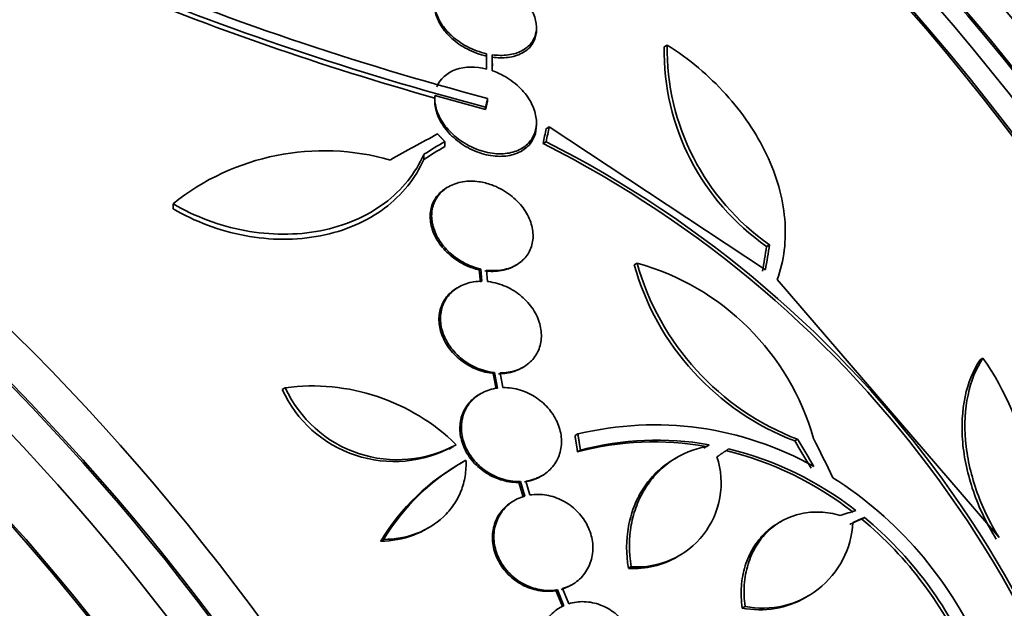
# Model space of a CAD drawing. Units: millimetres. Extents: x 0 to 1469, y 0 to 2773.
# Drawn here: x 302 to 319, y 772 to 783 of the extents above; entities that cross this region are included whole.
import ezdxf
from ezdxf import colors
from ezdxf.entities.mleader import LeaderData, LeaderLine
from ezdxf.math import Vec2, Vec3

# ---------------------------------------------------------------- set-up
doc = ezdxf.new("R2010")
doc.units = ezdxf.units.MM
doc.layers.add('DV5_Défaut', color=7, linetype='Continuous')
doc.layers.add('Défaut', color=7, linetype='Continuous')

# ---------------------------------------------------------------- blocks, each defined once
blk = doc.blocks.new('_DOT')
at = {"color": 0}
blk.add_line((0, 0), (-1, 0), dxfattribs=at)
at = {"color": 0, "const_width": 0.333}
blk.add_lwpolyline([(-0.1665, 0, 1), (0.1665, 0, 1)], format="xyb", close=True, dxfattribs=at)
blk = doc.blocks.new('SE4')
at = {"layer": 'DV5_Défaut', "color": 7, "linetype": 'Continuous', "lineweight": 35}
for p, q in [((310.775, 782.708), (310.775, 782.751)), ((313.091, 782.437), (313.036, 782.406)), ((309.892, 782.283), (309.892, 782.239)), ((309.892, 782.283), (309.893, 782.012)), ((309.892, 782.239), (309.893, 782.09)), ((309.993, 781.982), (309.992, 782.265)), ((309.994, 782.066), (309.994, 782.11)), ((308.976, 781.542), (309.874, 781.293)), ((308.974, 781.494), (308.974, 781.451)), ((309.874, 781.338), (309.874, 781.293)), ((309.91, 781.493), (309.91, 781.449)), ((310.774, 781.02), (310.774, 781.066)), ((311.001, 780.987), (310.948, 780.956)), ((314.829, 778.46), (311.001, 780.987)), ((309.152, 780.728), (309.152, 780.639)), ((310.944, 780.725), (310.891, 780.695)), ((308.779, 780.502), (308.779, 780.413)), ((309.215, 779.927), (309.19, 779.913)), ((304.342, 779.628), (304.342, 779.54)), ((314.9, 778.902), (314.849, 778.872)), ((310.392, 778.528), (310.417, 778.543)), ((312.556, 778.576), (312.504, 778.547)), ((309.789, 778.471), (309.763, 778.456)), ((309.763, 778.456), (309.782, 778.24)), ((309.789, 778.471), (309.808, 778.255)), ((309.906, 778.25), (309.889, 778.453)), ((318.963, 773.719), (315.036, 778.284)), ((309.398, 778.153), (309.371, 778.138)), ((318.678, 776.894), (318.626, 776.865)), ((310.032, 776.638), (310.006, 776.623)), ((310.032, 776.638), (310.085, 776.365)), ((310.181, 776.372), (310.131, 776.632)), ((310.514, 776.719), (310.54, 776.734)), ((310.006, 776.623), (310.059, 776.35)), ((306.329, 776.369), (306.275, 776.338)), ((309.79, 776.267), (309.764, 776.252)), ((311.508, 775.551), (311.457, 775.522)), ((315.398, 775.457), (315.347, 775.428)), ((309.223, 775.281), (309.274, 775.311)), ((311.553, 775.265), (311.502, 775.236)), ((313.78, 775.331), (313.738, 775.299)), ((313.83, 775.36), (313.78, 775.331)), ((313.83, 775.36), (313.788, 775.329)), ((313.264, 775.136), (313.213, 775.107)), ((309.468, 775.053), (309.416, 775.023)), ((310.491, 774.709), (310.465, 774.694)), ((310.491, 774.709), (310.567, 774.451)), ((310.659, 774.471), (310.586, 774.717)), ((310.847, 774.799), (310.873, 774.814)), ((310.465, 774.694), (310.542, 774.436)), ((316.581, 774.074), (316.531, 774.045)), ((308.818, 773.863), (308.87, 773.893)), ((315.107, 774.004), (315.057, 773.975)), ((308.07, 773.684), (308.017, 773.653)), ((313.264, 773.377), (313.315, 773.406)), ((312.454, 773.202), (312.403, 773.173)), ((311.146, 772.793), (311.12, 772.778)), ((311.146, 772.793), (311.259, 772.511)), ((311.346, 772.545), (311.238, 772.814)), ((311.12, 772.778), (311.234, 772.497)), ((315.545, 772.66), (315.595, 772.689)), ((314.467, 772.499), (314.417, 772.47))]:
    blk.add_line(p, q, dxfattribs=at)
for centre, radius, start, end in [((323.37, 832.544), 52.795, 247.3215, 255.2303), ((323.368, 832.523), 52.934, 247.5058, 255.2316), ((323.065, 831.542), 51.989, 247.4352, 254.2758), ((317.263, 782.341), 4.227, 179.1261, 235.1692), ((317.314, 782.368), 4.224, 179.0613, 235.1449), ((302.018, 763.16), 19.652, 8.9207, 63.1594), ((302.05, 763.177), 19.674, 8.9503, 63.1225), ((307.014, 776.289), 4.277, 74.065, 128.672), ((317.029, 779.816), 4.7, 195.6713, 249.0298), ((311.356, 774.248), 4.492, 15.8227, 74.5091), ((317.083, 779.846), 4.702, 195.6654, 248.9943), ((314.585, 774.028), 4.997, 346.8599, 35.0085), ((308.256, 777.24), 2.177, 204.4665, 298.7657), ((306.807, 772.757), 3.644, 45.6252, 97.5433), ((308.312, 777.275), 2.18, 204.5487, 298.6198), ((312.865, 769.952), 5.761, 60.6915, 103.6211), ((312.856, 770.122), 5.29, 79.9488, 104.84), ((312.906, 770.154), 5.288, 79.9394, 104.8339), ((312.703, 769.455), 5.976, 52.0421, 76.2263), ((312.752, 769.484), 5.976, 52.0382, 76.2173), ((311.44, 771.641), 3.941, 119.0504, 148.7861), ((312.559, 774.683), 1.485, 265.9414, 18.182), ((311.39, 771.609), 3.944, 119.0501, 148.775), ((312.285, 768.914), 6.953, 24.2507, 57.4786), ((312.23, 768.863), 6.735, 23.3138, 50.308), ((312.278, 768.89), 6.737, 23.3206, 50.3054), ((314.783, 774.061), 1.594, 258.568, 357.2187), ((312.508, 774.653), 1.485, 265.9375, 300.7224), ((314.732, 774.032), 1.594, 258.5682, 300.732)]:
    blk.add_arc(centre, radius, start, end, dxfattribs=at)
for centre, major_axis, ratio, start_param, end_param in [((309.026, 768.257), (13.417, -23.239), 0.57735, 0.180825, 2.960768), ((309.026, 768.257), (13.39, -23.192), 0.57735, 0.26037, 2.881222), ((309.486, 768.522), (13.294, -23.026), 0.57735, 0.280237, 2.861356), ((309.91, 768.767), (13.173, -22.816), 0.57735, 0.274513, 2.86708), ((309.91, 768.767), (13.146, -22.769), 0.57735, 0.342208, 2.799385), ((310.617, 769.175), (12.953, -22.435), 0.57735, 0.333705, 2.807888), ((313.092, 770.604), (11.988, -20.764), 0.57735, 0.742458, 2.635451), ((313.445, 770.808), (11.823, -20.477), 0.57735, 0.498917, 2.642675), ((313.092, 770.604), (-11.958, 20.712), 0.57735, 3.617637, 5.745284), ((315.36, 771.914), (10.75, -18.62), 0.57735, 0.662755, 2.478838), ((321.3, 775.343), (7.875, -13.64), 0.57735, 0.196525, 2.945067), ((295.237, 760.296), (13.417, -23.239), 0.57735, 0, 3.401435), ((294.778, 760.03), (13.294, -23.026), 0.57735, 0, 3.446829), ((294.778, 760.03), (13.267, -22.98), 0.57735, 0, 3.381674), ((294.353, 759.785), (13.173, -22.816), 0.57735, 0, 3.441293), ((293.646, 759.377), (12.925, -22.387), 0.57735, 0, 3.05605), ((293.646, 759.377), (12.953, -22.435), 0.57735, 0, 3.475297), ((291.171, 757.948), (11.988, -20.764), 0.57735, 0, 3.616357), ((290.818, 757.744), (11.823, -20.477), 0.57735, 0, 3.64051), ((290.818, 757.744), (-11.792, 20.425), 0.57735, 2.64128, 6.283185), ((295.789, 767.903), (13.664, 23.898), 0.335484, -0.826262, -0.81356), ((309.4, 759.504), (14.489, 22.065), 0.613192, 0.838518, 0.880744), ((295.789, 767.903), (13.612, 23.808), 0.335484, -0.825406, -0.812652), ((309.846, 759.623), (13.602, 22.55), 0.589848, 0.833045, 0.852665), ((309.846, 759.623), (13.546, 22.457), 0.589848, 0.833196, 0.852898), ((289.905, 757.217), (11, -19.053), 0.57735, 0, 3.141593), ((289.905, 757.217), (11.327, -19.62), 0.57735, 0, 3.643399), ((299.565, 765.561), (12.726, 25.427), 0.36284, -0.868541, -0.848703), ((299.565, 765.561), (12.681, 25.337), 0.36284, -0.867824, -0.847912), ((288.137, 756.196), (10.25, -17.754), 0.57735, 0, 3.141593), ((302.613, 764.514), (-12.635, 25.538), 0.576558, -1.444948, -1.425167), ((302.613, 764.514), (-12.679, 25.627), 0.576557, -1.445259, -1.425548), ((302.667, 764.471), (-9.778, 26.868), 0.571456, -1.390858, -1.363365), ((301.545, 765.764), (26.563, 10.477), 0.10365, 0.93573, 0.94829)]:
    blk.add_ellipse(centre, major_axis=major_axis, ratio=ratio, start_param=start_param, end_param=end_param, dxfattribs=at)
at = {"layer": 'DV5_Défaut', "color": 7, "linetype": 'Continuous', "lineweight": 18}
for centre, major_axis, start_param in [((289.197, 756.809), (11, -19.053), 0), ((287.536, 755.849), (10.25, -17.754), 0.020481)]:
    blk.add_ellipse(centre, major_axis=major_axis, ratio=0.57735, start_param=start_param, end_param=3.141593, dxfattribs=at)
at = {"layer": 'DV5_Défaut', "color": 7, "linetype": 'Continuous', "lineweight": 35}
for points, knots in [([(309.757, 783.657), (309.661, 783.67), (309.565, 783.67), (309.477, 783.658), (309.388, 783.646), (309.305, 783.621), (309.234, 783.584), (309.166, 783.549), (309.109, 783.501), (309.066, 783.446), (309.024, 783.392), (308.996, 783.329), (308.983, 783.263), (308.97, 783.195), (308.972, 783.122), (308.989, 783.049), (309.006, 782.973), (309.04, 782.895), (309.087, 782.821), (309.136, 782.742), (309.201, 782.666), (309.276, 782.598), (309.355, 782.527), (309.448, 782.463), (309.546, 782.411), (309.654, 782.354), (309.774, 782.309), (309.892, 782.283)], [0, 0, 0, 0, 0.107135, 0.107135, 0.107135, 0.214632, 0.214632, 0.214632, 0.318481, 0.318481, 0.318481, 0.420333, 0.420333, 0.420333, 0.524034, 0.524034, 0.524034, 0.632598, 0.632598, 0.632598, 0.747374, 0.747374, 0.747374, 0.867357, 0.867357, 0.867357, 1, 1, 1, 1]), ([(309.992, 782.265), (310.088, 782.252), (310.184, 782.25), (310.273, 782.262), (310.362, 782.274), (310.445, 782.299), (310.515, 782.336), (310.583, 782.371), (310.641, 782.419), (310.683, 782.474), (310.725, 782.528), (310.753, 782.591), (310.766, 782.657), (310.779, 782.725), (310.777, 782.798), (310.76, 782.871), (310.743, 782.948), (310.71, 783.026), (310.663, 783.101), (310.614, 783.179), (310.549, 783.256), (310.473, 783.324), (310.394, 783.395), (310.302, 783.459), (310.203, 783.512), (310.095, 783.569), (309.976, 783.613), (309.857, 783.639)], [0, 0, 0, 0, 0.107189, 0.107189, 0.107189, 0.214753, 0.214753, 0.214753, 0.318478, 0.318478, 0.318478, 0.420084, 0.420084, 0.420084, 0.523656, 0.523656, 0.523656, 0.632339, 0.632339, 0.632339, 0.747422, 0.747422, 0.747422, 0.86766, 0.86766, 0.86766, 1, 1, 1, 1]), ([(308.975, 783.129), (308.975, 783.089), (308.979, 783.048), (308.989, 783.006), (309.006, 782.93), (309.04, 782.852), (309.087, 782.778), (309.136, 782.699), (309.201, 782.623), (309.276, 782.555), (309.355, 782.484), (309.447, 782.42), (309.546, 782.368), (309.654, 782.31), (309.774, 782.266), (309.892, 782.239)], [0, 0, 0, 0, 0.10926, 0.10926, 0.10926, 0.312357, 0.312357, 0.312357, 0.527116, 0.527116, 0.527116, 0.75166, 0.75166, 0.75166, 1, 1, 1, 1]), ([(309.992, 782.221), (310.088, 782.208), (310.184, 782.207), (310.273, 782.218), (310.362, 782.23), (310.445, 782.255), (310.515, 782.292), (310.583, 782.327), (310.641, 782.375), (310.683, 782.43), (310.725, 782.484), (310.753, 782.547), (310.766, 782.613), (310.772, 782.643), (310.775, 782.674), (310.774, 782.705)], [0, 0, 0, 0, 0.230201, 0.230201, 0.230201, 0.461212, 0.461212, 0.461212, 0.683945, 0.683945, 0.683945, 0.902108, 0.902108, 0.902108, 1, 1, 1, 1]), ([(315.036, 778.284), (315.098, 778.452), (315.139, 778.625), (315.183, 778.984), (315.186, 779.17), (315.152, 779.55), (315.117, 779.74), (315.009, 780.12), (314.937, 780.312), (314.758, 780.688), (314.653, 780.871), (314.413, 781.227), (314.275, 781.401), (313.977, 781.731), (313.816, 781.886), (313.471, 782.177), (313.285, 782.313), (313.091, 782.437)], [0, 0, 0, 0, 0.125, 0.125, 0.25, 0.25, 0.375, 0.375, 0.5, 0.5, 0.625, 0.625, 0.75, 0.75, 0.875, 0.875, 1, 1, 1, 1]), ([(309.893, 782.012), (309.704, 782.06), (309.507, 782.059), (309.188, 781.947), (309.067, 781.835), (309.012, 781.697)], [0, 0, 0, 0, 0.5, 0.5, 1, 1, 1, 1]), ([(308.976, 781.542), (308.97, 781.471), (308.978, 781.395), (308.998, 781.321), (309.022, 781.235), (309.062, 781.149), (309.115, 781.068), (309.172, 780.981), (309.245, 780.898), (309.329, 780.826), (309.415, 780.751), (309.516, 780.685), (309.622, 780.633), (309.726, 780.583), (309.839, 780.546), (309.951, 780.527), (310.055, 780.509), (310.161, 780.506), (310.258, 780.52), (310.347, 780.533), (310.431, 780.56), (310.502, 780.6), (310.569, 780.637), (310.627, 780.687), (310.67, 780.744), (310.713, 780.801), (310.744, 780.867), (310.76, 780.936), (310.777, 781.009), (310.778, 781.087), (310.766, 781.166), (310.753, 781.25), (310.722, 781.336), (310.679, 781.418), (310.632, 781.506), (310.568, 781.591), (310.493, 781.668), (310.414, 781.748), (310.32, 781.82), (310.219, 781.879), (310.147, 781.92), (310.071, 781.955), (309.993, 781.982)], [0, 0, 0, 0, 0.063622, 0.063622, 0.063622, 0.136889, 0.136889, 0.136889, 0.215206, 0.215206, 0.215206, 0.296287, 0.296287, 0.296287, 0.37598, 0.37598, 0.37598, 0.450405, 0.450405, 0.450405, 0.518615, 0.518615, 0.518615, 0.582904, 0.582904, 0.582904, 0.64686, 0.64686, 0.64686, 0.7137, 0.7137, 0.7137, 0.785525, 0.785525, 0.785525, 0.862742, 0.862742, 0.862742, 0.943481, 0.943481, 0.943481, 1, 1, 1, 1]), ([(308.976, 781.498), (308.972, 781.452), (308.974, 781.404), (308.982, 781.356), (308.994, 781.273), (309.024, 781.187), (309.066, 781.106), (309.112, 781.018), (309.175, 780.933), (309.249, 780.856), (309.327, 780.776), (309.42, 780.703), (309.521, 780.643), (309.621, 780.584), (309.732, 780.536), (309.845, 780.506), (309.951, 780.477), (310.061, 780.463), (310.164, 780.467), (310.259, 780.47), (310.351, 780.489), (310.431, 780.521), (310.506, 780.551), (310.572, 780.595), (310.624, 780.647), (310.676, 780.698), (310.715, 780.759), (310.74, 780.825), (310.763, 780.886), (310.774, 780.952), (310.774, 781.02)], [0, 0, 0, 0, 0.059995, 0.059995, 0.059995, 0.164445, 0.164445, 0.164445, 0.276648, 0.276648, 0.276648, 0.39436, 0.39436, 0.39436, 0.512164, 0.512164, 0.512164, 0.623764, 0.623764, 0.623764, 0.726102, 0.726102, 0.726102, 0.82124, 0.82124, 0.82124, 0.914174, 0.914174, 0.914174, 1, 1, 1, 1]), ([(308.779, 780.502), (308.707, 780.335), (308.613, 780.179), (308.38, 779.888), (308.24, 779.753), (307.927, 779.52), (307.753, 779.419), (307.368, 779.254), (307.165, 779.192), (306.739, 779.108), (306.513, 779.088), (306.064, 779.089), (305.837, 779.11), (305.385, 779.195), (305.166, 779.256), (304.741, 779.416), (304.535, 779.514), (304.342, 779.628)], [0, 0, 0, 0, 0.125, 0.125, 0.25, 0.25, 0.375, 0.375, 0.5, 0.5, 0.625, 0.625, 0.75, 0.75, 0.875, 0.875, 1, 1, 1, 1]), ([(308.779, 780.413), (308.707, 780.246), (308.613, 780.089), (308.381, 779.799), (308.24, 779.664), (307.927, 779.43), (307.753, 779.329), (307.368, 779.164), (307.165, 779.102), (306.739, 779.019), (306.513, 778.998), (306.064, 778.999), (305.837, 779.021), (305.385, 779.106), (305.166, 779.167), (304.741, 779.327), (304.535, 779.426), (304.342, 779.54)], [0, 0, 0, 0, 0.125, 0.125, 0.25, 0.25, 0.375, 0.375, 0.5, 0.5, 0.625, 0.625, 0.75, 0.75, 0.875, 0.875, 1, 1, 1, 1]), ([(309.889, 778.453), (309.949, 778.445), (310.009, 778.443), (310.068, 778.446), (310.166, 778.45), (310.261, 778.471), (310.345, 778.507), (310.424, 778.541), (310.496, 778.589), (310.552, 778.647), (310.607, 778.703), (310.65, 778.771), (310.677, 778.843), (310.704, 778.916), (310.717, 778.996), (310.715, 779.077), (310.712, 779.161), (310.694, 779.248), (310.661, 779.331), (310.627, 779.419), (310.577, 779.505), (310.515, 779.583), (310.45, 779.665), (310.369, 779.741), (310.281, 779.804), (310.19, 779.869), (310.088, 779.923), (309.983, 779.961), (309.909, 779.987), (309.833, 780.006), (309.758, 780.017), (309.661, 780.031), (309.563, 780.031), (309.471, 780.016), (309.379, 780.001), (309.292, 779.971), (309.217, 779.928), (309.145, 779.887), (309.082, 779.832), (309.035, 779.769), (308.988, 779.707), (308.955, 779.636), (308.936, 779.56), (308.918, 779.484), (308.915, 779.401), (308.926, 779.319), (308.938, 779.234), (308.967, 779.146), (309.008, 779.064), (309.052, 778.977), (309.112, 778.892), (309.183, 778.817), (309.257, 778.739), (309.345, 778.669), (309.44, 778.612), (309.537, 778.554), (309.643, 778.509), (309.75, 778.481), (309.763, 778.477), (309.776, 778.474), (309.789, 778.471)], [0, 0, 0, 0, 0.032812, 0.032812, 0.032812, 0.088034, 0.088034, 0.088034, 0.14026, 0.14026, 0.14026, 0.190761, 0.190761, 0.190761, 0.241345, 0.241345, 0.241345, 0.293639, 0.293639, 0.293639, 0.348643, 0.348643, 0.348643, 0.406388, 0.406388, 0.406388, 0.465718, 0.465718, 0.465718, 0.506638, 0.506638, 0.506638, 0.559872, 0.559872, 0.559872, 0.613245, 0.613245, 0.613245, 0.664711, 0.664711, 0.664711, 0.714938, 0.714938, 0.714938, 0.765826, 0.765826, 0.765826, 0.81892, 0.81892, 0.81892, 0.874941, 0.874941, 0.874941, 0.933472, 0.933472, 0.933472, 0.992901, 0.992901, 0.992901, 1, 1, 1, 1]), ([(309.188, 779.912), (309.161, 779.896), (309.135, 779.878), (309.111, 779.859), (309.048, 779.809), (308.996, 779.747), (308.96, 779.679), (308.924, 779.611), (308.902, 779.534), (308.895, 779.456), (308.888, 779.375), (308.897, 779.29), (308.92, 779.207), (308.944, 779.12), (308.985, 779.032), (309.038, 778.952), (309.094, 778.867), (309.165, 778.786), (309.246, 778.717), (309.33, 778.645), (309.427, 778.583), (309.528, 778.536), (309.604, 778.501), (309.683, 778.474), (309.763, 778.456)], [0, 0, 0, 0, 0.0503005, 0.0503005, 0.0503005, 0.1816983, 0.1816983, 0.1816983, 0.3117519, 0.3117519, 0.3117519, 0.4452459, 0.4452459, 0.4452459, 0.5854887, 0.5854887, 0.5854887, 0.7333054, 0.7333054, 0.7333054, 0.8863681, 0.8863681, 0.8863681, 1, 1, 1, 1]), ([(309.863, 778.438), (309.962, 778.425), (310.062, 778.427), (310.154, 778.443), (310.24, 778.459), (310.322, 778.488), (310.393, 778.529)], [0, 0, 0, 0, 0.51809, 0.51809, 0.51809, 1, 1, 1, 1]), ([(309.808, 778.255), (309.711, 778.256), (309.616, 778.241), (309.53, 778.212), (309.443, 778.183), (309.363, 778.139), (309.297, 778.082), (309.233, 778.028), (309.179, 777.96), (309.142, 777.886), (309.106, 777.813), (309.084, 777.731), (309.078, 777.647), (309.071, 777.563), (309.081, 777.474), (309.105, 777.388), (309.129, 777.3), (309.17, 777.212), (309.223, 777.131), (309.279, 777.047), (309.349, 776.968), (309.428, 776.901), (309.51, 776.831), (309.604, 776.772), (309.702, 776.728), (309.802, 776.684), (309.909, 776.653), (310.014, 776.64), (310.02, 776.639), (310.026, 776.639), (310.032, 776.638)], [0, 0, 0, 0, 0.109455, 0.109455, 0.109455, 0.21921, 0.21921, 0.21921, 0.325956, 0.325956, 0.325956, 0.430572, 0.430572, 0.430572, 0.53598, 0.53598, 0.53598, 0.644654, 0.644654, 0.644654, 0.757785, 0.757785, 0.757785, 0.87478, 0.87478, 0.87478, 0.993264, 0.993264, 0.993264, 1, 1, 1, 1]), ([(310.131, 776.632), (310.227, 776.632), (310.322, 776.646), (310.408, 776.675), (310.495, 776.704), (310.575, 776.749), (310.641, 776.805), (310.705, 776.859), (310.758, 776.927), (310.795, 777.001), (310.832, 777.075), (310.854, 777.157), (310.86, 777.24), (310.867, 777.325), (310.857, 777.414), (310.833, 777.5), (310.809, 777.589), (310.768, 777.677), (310.715, 777.758), (310.659, 777.842), (310.589, 777.92), (310.51, 777.987), (310.428, 778.057), (310.334, 778.116), (310.236, 778.16), (310.137, 778.204), (310.03, 778.235), (309.924, 778.248), (309.918, 778.248), (309.912, 778.249), (309.906, 778.25)], [0, 0, 0, 0, 0.109417, 0.109417, 0.109417, 0.219126, 0.219126, 0.219126, 0.325944, 0.325944, 0.325944, 0.430736, 0.430736, 0.430736, 0.536281, 0.536281, 0.536281, 0.644952, 0.644952, 0.644952, 0.757958, 0.757958, 0.757958, 0.874833, 0.874833, 0.874833, 0.993343, 0.993343, 0.993343, 1, 1, 1, 1]), ([(309.37, 778.137), (309.334, 778.116), (309.301, 778.093), (309.271, 778.067), (309.206, 778.013), (309.153, 777.945), (309.116, 777.871), (309.08, 777.798), (309.057, 777.716), (309.051, 777.632), (309.045, 777.548), (309.054, 777.459), (309.078, 777.373), (309.103, 777.285), (309.144, 777.197), (309.197, 777.116), (309.252, 777.032), (309.323, 776.953), (309.402, 776.886), (309.484, 776.817), (309.578, 776.757), (309.676, 776.713), (309.776, 776.669), (309.883, 776.638), (309.988, 776.625), (309.994, 776.624), (310, 776.624), (310.006, 776.623)], [0, 0, 0, 0, 0.060574, 0.060574, 0.060574, 0.188986, 0.188986, 0.188986, 0.314827, 0.314827, 0.314827, 0.441623, 0.441623, 0.441623, 0.572361, 0.572361, 0.572361, 0.708482, 0.708482, 0.708482, 0.849269, 0.849269, 0.849269, 0.991857, 0.991857, 0.991857, 1, 1, 1, 1]), ([(318.626, 776.865), (318.503, 776.677), (318.415, 776.459), (318.31, 775.961), (318.295, 775.692), (318.332, 775.265), (318.354, 775.118), (318.418, 774.828), (318.458, 774.682), (318.559, 774.39), (318.619, 774.243), (318.754, 773.961), (318.829, 773.824), (318.913, 773.69)], [0, 0, 0, 0, 0.25, 0.25, 0.5, 0.5, 0.625, 0.625, 0.75, 0.75, 0.875, 0.875, 1, 1, 1, 1]), ([(318.678, 776.894), (318.554, 776.706), (318.466, 776.488), (318.361, 775.991), (318.346, 775.721), (318.383, 775.294), (318.405, 775.147), (318.468, 774.857), (318.509, 774.711), (318.609, 774.419), (318.669, 774.273), (318.804, 773.99), (318.88, 773.853), (318.963, 773.719)], [0, 0, 0, 0, 0.25, 0.25, 0.5, 0.5, 0.625, 0.625, 0.75, 0.75, 0.875, 0.875, 1, 1, 1, 1]), ([(310.105, 776.617), (310.201, 776.617), (310.296, 776.631), (310.382, 776.66), (310.429, 776.676), (310.474, 776.696), (310.516, 776.72)], [0, 0, 0, 0, 0.648113, 0.648113, 0.648113, 1, 1, 1, 1]), ([(310.085, 776.365), (309.99, 776.352), (309.899, 776.324), (309.818, 776.282), (309.737, 776.24), (309.665, 776.183), (309.607, 776.115), (309.55, 776.049), (309.507, 775.97), (309.48, 775.886), (309.453, 775.804), (309.442, 775.714), (309.446, 775.624), (309.451, 775.535), (309.472, 775.443), (309.507, 775.355), (309.542, 775.267), (309.593, 775.18), (309.655, 775.104), (309.719, 775.025), (309.797, 774.953), (309.882, 774.895), (309.969, 774.835), (310.066, 774.788), (310.165, 774.756), (310.265, 774.724), (310.37, 774.708), (310.472, 774.709), (310.478, 774.709), (310.484, 774.709), (310.491, 774.709)], [0, 0, 0, 0, 0.110519, 0.110519, 0.110519, 0.221283, 0.221283, 0.221283, 0.329667, 0.329667, 0.329667, 0.435982, 0.435982, 0.435982, 0.542314, 0.542314, 0.542314, 0.650658, 0.650658, 0.650658, 0.762169, 0.762169, 0.762169, 0.876722, 0.876722, 0.876722, 0.992845, 0.992845, 0.992845, 1, 1, 1, 1]), ([(310.586, 774.717), (310.68, 774.73), (310.771, 774.759), (310.851, 774.802), (310.932, 774.844), (311.003, 774.902), (311.06, 774.971), (311.116, 775.037), (311.159, 775.116), (311.185, 775.2), (311.211, 775.283), (311.222, 775.373), (311.216, 775.463), (311.211, 775.553), (311.189, 775.645), (311.154, 775.732), (311.117, 775.821), (311.066, 775.907), (311.003, 775.984), (310.938, 776.062), (310.86, 776.133), (310.775, 776.191), (310.688, 776.25), (310.59, 776.296), (310.491, 776.327), (310.391, 776.358), (310.285, 776.374), (310.184, 776.372), (310.183, 776.372), (310.182, 776.372), (310.181, 776.372)], [0, 0, 0, 0, 0.111048, 0.111048, 0.111048, 0.222336, 0.222336, 0.222336, 0.331316, 0.331316, 0.331316, 0.438344, 0.438344, 0.438344, 0.545443, 0.545443, 0.545443, 0.654526, 0.654526, 0.654526, 0.766724, 0.766724, 0.766724, 0.881943, 0.881943, 0.881943, 0.998766, 0.998766, 0.998766, 1, 1, 1, 1]), ([(309.764, 776.252), (309.695, 776.212), (309.632, 776.16), (309.581, 776.1), (309.524, 776.034), (309.481, 775.955), (309.454, 775.871), (309.427, 775.789), (309.416, 775.699), (309.42, 775.609), (309.425, 775.52), (309.446, 775.428), (309.481, 775.34), (309.516, 775.252), (309.567, 775.166), (309.629, 775.089), (309.694, 775.01), (309.771, 774.938), (309.856, 774.88), (309.943, 774.821), (310.04, 774.773), (310.139, 774.742), (310.239, 774.71), (310.344, 774.693), (310.446, 774.694), (310.452, 774.694), (310.459, 774.694), (310.465, 774.694)], [0, 0, 0, 0, 0.111664, 0.111664, 0.111664, 0.235294, 0.235294, 0.235294, 0.356555, 0.356555, 0.356555, 0.477837, 0.477837, 0.477837, 0.60142, 0.60142, 0.60142, 0.72863, 0.72863, 0.72863, 0.859322, 0.859322, 0.859322, 0.991813, 0.991813, 0.991813, 1, 1, 1, 1]), ([(313.788, 775.329), (313.561, 775.286), (313.352, 775.201), (313.073, 775.012), (312.988, 774.94), (312.833, 774.779), (312.763, 774.689), (312.641, 774.495), (312.59, 774.393), (312.507, 774.175), (312.475, 774.06), (312.411, 773.704), (312.411, 773.455), (312.454, 773.202)], [0, 0, 0, 0, 0.25, 0.25, 0.375, 0.375, 0.5, 0.5, 0.625, 0.625, 0.75, 0.75, 1, 1, 1, 1]), ([(309.527, 775.086), (309.532, 774.991), (309.527, 774.897), (309.498, 774.714), (309.473, 774.623), (309.404, 774.452), (309.361, 774.371), (309.256, 774.219), (309.195, 774.147), (308.992, 773.957), (308.827, 773.856), (308.468, 773.721), (308.271, 773.685), (308.07, 773.684)], [0, 0, 0, 0, 0.125, 0.125, 0.25, 0.25, 0.375, 0.375, 0.5, 0.5, 0.75, 0.75, 1, 1, 1, 1]), ([(313.212, 775.106), (313.179, 775.087), (313.147, 775.067), (313.022, 774.982), (312.937, 774.911), (312.782, 774.75), (312.712, 774.66), (312.59, 774.466), (312.539, 774.363), (312.456, 774.146), (312.424, 774.03), (312.361, 773.675), (312.36, 773.426), (312.403, 773.173)], [0, 0, 0, 0, 0.053239, 0.053239, 0.211033, 0.211033, 0.368826, 0.368826, 0.52662, 0.52662, 0.684413, 0.684413, 1, 1, 1, 1]), ([(310.561, 774.702), (310.655, 774.715), (310.745, 774.744), (310.826, 774.787), (310.833, 774.791), (310.84, 774.795), (310.847, 774.799)], [0, 0, 0, 0, 0.916641, 0.916641, 0.916641, 1, 1, 1, 1]), ([(310.361, 774.361), (310.337, 774.347), (310.314, 774.331), (310.291, 774.315), (310.217, 774.26), (310.153, 774.19), (310.105, 774.112), (310.058, 774.035), (310.024, 773.947), (310.008, 773.855), (309.992, 773.765), (309.992, 773.669), (310.007, 773.576), (310.023, 773.483), (310.055, 773.39), (310.1, 773.304), (310.145, 773.217), (310.206, 773.135), (310.276, 773.065), (310.347, 772.993), (310.43, 772.931), (310.519, 772.883), (310.609, 772.834), (310.708, 772.8), (310.806, 772.781), (310.906, 772.763), (311.008, 772.761), (311.105, 772.775), (311.11, 772.776), (311.115, 772.777), (311.12, 772.778)], [0, 0, 0, 0, 0.036728, 0.036728, 0.036728, 0.15793, 0.15793, 0.15793, 0.27711, 0.27711, 0.27711, 0.394059, 0.394059, 0.394059, 0.510274, 0.510274, 0.510274, 0.627509, 0.627509, 0.627509, 0.747058, 0.747058, 0.747058, 0.869259, 0.869259, 0.869259, 0.993321, 0.993321, 0.993321, 1, 1, 1, 1]), ([(310.567, 774.451), (310.477, 774.426), (310.391, 774.384), (310.317, 774.33), (310.243, 774.275), (310.179, 774.205), (310.131, 774.127), (310.083, 774.05), (310.05, 773.961), (310.034, 773.87), (310.018, 773.78), (310.017, 773.684), (310.033, 773.591), (310.049, 773.498), (310.081, 773.405), (310.126, 773.319), (310.171, 773.232), (310.232, 773.15), (310.301, 773.079), (310.373, 773.008), (310.456, 772.945), (310.545, 772.898), (310.635, 772.849), (310.733, 772.814), (310.832, 772.796), (310.931, 772.778), (311.034, 772.775), (311.13, 772.79), (311.136, 772.791), (311.141, 772.792), (311.146, 772.793)], [0, 0, 0, 0, 0.111579, 0.111579, 0.111579, 0.223359, 0.223359, 0.223359, 0.333281, 0.333281, 0.333281, 0.441153, 0.441153, 0.441153, 0.548351, 0.548351, 0.548351, 0.656486, 0.656486, 0.656486, 0.766747, 0.766747, 0.766747, 0.879446, 0.879446, 0.879446, 0.993854, 0.993854, 0.993854, 1, 1, 1, 1]), ([(311.238, 772.814), (311.328, 772.84), (311.413, 772.883), (311.486, 772.938), (311.559, 772.994), (311.622, 773.064), (311.669, 773.143), (311.715, 773.221), (311.747, 773.31), (311.763, 773.401), (311.778, 773.492), (311.777, 773.587), (311.76, 773.681), (311.743, 773.774), (311.71, 773.867), (311.664, 773.953), (311.618, 774.039), (311.557, 774.12), (311.486, 774.19), (311.414, 774.262), (311.33, 774.323), (311.241, 774.37), (311.15, 774.417), (311.051, 774.451), (310.953, 774.468), (310.855, 774.485), (310.754, 774.486), (310.659, 774.471)], [0, 0, 0, 0, 0.11235, 0.11235, 0.11235, 0.2249, 0.2249, 0.2249, 0.335615, 0.335615, 0.335615, 0.444364, 0.444364, 0.444364, 0.552512, 0.552512, 0.552512, 0.661621, 0.661621, 0.661621, 0.772839, 0.772839, 0.772839, 0.886473, 0.886473, 0.886473, 1, 1, 1, 1]), ([(316.151, 774.11), (316.033, 774.144), (315.916, 774.163), (315.683, 774.173), (315.567, 774.163), (315.238, 774.091), (315.036, 773.984), (314.794, 773.753), (314.722, 773.663), (314.603, 773.466), (314.556, 773.359), (314.485, 773.128), (314.463, 773.008), (314.444, 772.758), (314.449, 772.629), (314.467, 772.499)], [0, 0, 0, 0, 0.125, 0.125, 0.25, 0.25, 0.5, 0.5, 0.625, 0.625, 0.75, 0.75, 0.875, 0.875, 1, 1, 1, 1]), ([(308.819, 773.864), (308.748, 773.823), (308.673, 773.787), (308.416, 773.691), (308.218, 773.655), (308.017, 773.653)], [0, 0, 0, 0, 0.302019, 0.302019, 1, 1, 1, 1]), ([(315.058, 773.975), (314.974, 773.927), (314.895, 773.868), (314.744, 773.724), (314.672, 773.634), (314.553, 773.437), (314.505, 773.33), (314.434, 773.099), (314.412, 772.979), (314.394, 772.729), (314.399, 772.6), (314.417, 772.47)], [0, 0, 0, 0, 0.179438, 0.179438, 0.384578, 0.384578, 0.589719, 0.589719, 0.794859, 0.794859, 1, 1, 1, 1]), ([(311.259, 772.511), (311.174, 772.473), (311.095, 772.418), (311.029, 772.351), (310.964, 772.284), (310.909, 772.203), (310.872, 772.115), (310.834, 772.029), (310.812, 771.933), (310.807, 771.835), (310.802, 771.739), (310.813, 771.64), (310.839, 771.545), (310.866, 771.451), (310.908, 771.359), (310.963, 771.276), (311.017, 771.194), (311.086, 771.118), (311.162, 771.056), (311.239, 770.993), (311.327, 770.942), (311.417, 770.906), (311.51, 770.87), (311.608, 770.849), (311.704, 770.844), (311.801, 770.84), (311.899, 770.852), (311.99, 770.881), (311.994, 770.882), (311.998, 770.883), (312.002, 770.884)], [0, 0, 0, 0, 0.112508, 0.112508, 0.112508, 0.225177, 0.225177, 0.225177, 0.336477, 0.336477, 0.336477, 0.445766, 0.445766, 0.445766, 0.553769, 0.553769, 0.553769, 0.661746, 0.661746, 0.661746, 0.770934, 0.770934, 0.770934, 0.88205, 0.88205, 0.88205, 0.995005, 0.995005, 0.995005, 1, 1, 1, 1]), ([(312.088, 770.919), (312.173, 770.959), (312.251, 771.015), (312.316, 771.083), (312.38, 771.15), (312.433, 771.232), (312.469, 771.32), (312.505, 771.408), (312.526, 771.504), (312.53, 771.601), (312.534, 771.697), (312.522, 771.797), (312.494, 771.891), (312.466, 771.985), (312.423, 772.077), (312.367, 772.159), (312.311, 772.241), (312.242, 772.315), (312.165, 772.377), (312.087, 772.439), (311.999, 772.489), (311.908, 772.523), (311.815, 772.559), (311.717, 772.578), (311.621, 772.582), (311.527, 772.585), (311.433, 772.572), (311.346, 772.545)], [0, 0, 0, 0, 0.113459, 0.113459, 0.113459, 0.227083, 0.227083, 0.227083, 0.339314, 0.339314, 0.339314, 0.449573, 0.449573, 0.449573, 0.558616, 0.558616, 0.558616, 0.667687, 0.667687, 0.667687, 0.777983, 0.777983, 0.777983, 0.890197, 0.890197, 0.890197, 1, 1, 1, 1])]:
    blk.add_open_spline(points, degree=3, knots=knots, dxfattribs=at)
for points, degree in [([(309.91, 781.493), (309.892, 781.416), (309.874, 781.338)], 2), ([(309.874, 781.293), (309.892, 781.372), (309.91, 781.449)], 2), ([(309.025, 780.862), (309.089, 780.795), (309.152, 780.728)], 2), ([(311.457, 775.522), (311.48, 775.379), (311.502, 775.236)], 2), ([(311.508, 775.551), (311.531, 775.408), (311.553, 775.265)], 2), ([(313.969, 775.146), (314.073, 775.217), (314.176, 775.288)], 2), ([(316.324, 773.954), (316.428, 774), (316.531, 774.045)], 2), ([(316.374, 773.983), (316.478, 774.029), (316.581, 774.074)], 2), ([(311.212, 772.799), (311.272, 772.817), (311.329, 772.841), (311.382, 772.872)], 3)]:
    blk.add_open_spline(points, degree=degree, dxfattribs=at)

msp = doc.modelspace()

# ---------------------------------------------------------------- block references
at = {"layer": 'Défaut'}
msp.add_blockref('SE4', (0, 0), dxfattribs=at)

# ---------------------------------------------------------------- leaders
at = {"layer": 'Défaut', "color": 7, "linetype": 'Continuous', "lineweight": 18}
ml = msp.add_multileader_mtext('Standard', dxfattribs=at)
ml.set_content('{\\pxsm0.9;\\fSolid Edge ISO|b1||i0||c0|p34;\\W1.;16/09/2021\\P}', color=256)
ml.set_leader_properties()
ml.set_arrow_properties(name='DOT')
ml.build(insert=Vec2(0, 0))
ml.multileader.update_dxf_attribs({"leader_type": 0, "dogleg_length": 0, "arrow_head_size": 12})
ctx = ml.context
ctx.base_point, ctx.char_height, ctx.arrow_head_size, ctx.landing_gap_size = Vec3(1381.01, 2765.592), 12, 12, 4.2
notes = []
notes.append((ctx, [(0, (0, 0, 0), (0, 0), (1, 0), 1, [])]))
ctx.mtext.insert = Vec3(1383.01, 2771.712)
for ctx, leaders in notes:
    for number, flags, end, landing, length, lines in leaders:
        leader = LeaderData()
        leader.index, (leader.has_last_leader_line, leader.has_dogleg_vector, leader.attachment_direction) = number, flags
        leader.last_leader_point, leader.dogleg_vector, leader.dogleg_length = Vec3(end), Vec3(landing), length
        for number, points, colour, breaks in lines:
            line = LeaderLine()
            line.index, line.vertices, line.color, line.breaks = number, Vec3.list(points), colors.encode_raw_color(colour), breaks
            leader.lines.append(line)
        ctx.leaders.append(leader)

doc.saveas('drawing.dxf')
